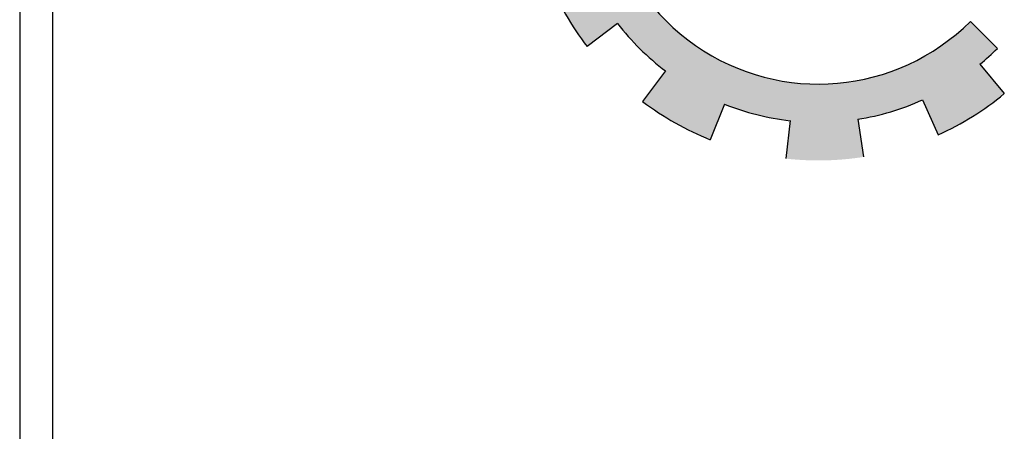
# Model space of a CAD drawing. Units: millimetres. Extents: x 1506 to 2315, y 780 to 1722.
# Drawn here: x 1750 to 1768, y 899 to 906 of the extents above; entities that cross this region are included whole.
import ezdxf

# ---------------------------------------------------------------- set-up
doc = ezdxf.new("R2010")
doc.units = ezdxf.units.MM
doc.layers.add('FOUNDATION', color=5, linetype='Continuous')

# ---------------------------------------------------------------- blocks, each defined once
blk = doc.blocks.new('ppu')
at = {"layer": 'FOUNDATION', "linetype": 'Continuous'}
blk.add_hatch(color=7, dxfattribs=at).paths.add_polyline_path([(1.2022, -1.6095, 0.023214), (1.339, -1.4854), (1.1273, -1.2728, -1.71629), (0.3494, 1.563), (0.3494, 2.1768, 0.067004), (-0.261, 2.2063), (-0.2353, 1.9074, 0.067004), (-0.7536, 1.7919), (-0.8574, 2.0734, 0.067004), (-1.3974, 1.7875), (-1.2229, 1.5434, 0.067004), (-1.6097, 1.1797), (-1.8426, 1.3689, 0.067004), (-2.1612, 0.8476), (-1.8867, 0.7267, 0.067004), (-2.0339, 0.2165), (-2.3307, 0.2605, 0.067004), (-2.3389, -0.3505), (-2.041, -0.3144, 0.067004), (-1.9075, -0.8284), (-2.1852, -0.9419, 0.067004), (-1.8806, -1.4716), (-1.6428, -1.2887, 0.067004), (-1.2658, -1.6626), (-1.4468, -1.9019, 0.067004), (-0.9146, -2.2022), (-0.8034, -1.9236, 0.067004), (-0.2884, -2.0529), (-0.322, -2.351, 0.067004), (0.2889, -2.3379), (0.2425, -2.0415, 0.067004), (0.7514, -1.8901), (0.8746, -2.1637, 0.067004), (1.3933, -1.8408)])
at = {"layer": 'FOUNDATION', "color": 7, "linetype": 'Continuous'}
for p, q in [((-1.6428, -1.2887), (-1.8806, -1.4716)), ((1.1273, -1.2728), (1.339, -1.4854)), ((1.2022, -1.6095), (1.3933, -1.8408)), ((-1.2658, -1.6626), (-1.4468, -1.9019)), ((-0.8034, -1.9236), (-0.9146, -2.2022)), ((0.7514, -1.8901), (0.8746, -2.1637)), ((-0.2884, -2.0529), (-0.322, -2.351)), ((0.2425, -2.0415), (0.2889, -2.3379))]:
    blk.add_line(p, q, dxfattribs=at)
for radius, start, end in [(1.6901, 75.79432, 314.88509), (2.2901, 202.23239, 217.56572), (1.9901, 217.56572, 232.89906), (1.9901, 309.56572, 314.88509), (2.2901, 294.23239, 309.56572), (2.2901, 232.89906, 248.23239), (1.9901, 248.23239, 263.56572), (1.9901, 278.89906, 294.23239)]:
    blk.add_arc((-0.0654, -0.0754), radius, start, end, dxfattribs=at)

msp = doc.modelspace()

# ---------------------------------------------------------------- linework, layer by layer
for p, q in [((1750.365, 915.882, 0.841), (1750.365, 782.323, 0.841)), ((1750.943, 915.304, 0.841), (1750.943, 782.323, 0.841))]:
    msp.add_line(p, q)

# ---------------------------------------------------------------- block references
at = {"xscale": 2.251036285112605, "yscale": 2.251036285112605, "zscale": 2.251036285112605}
msp.add_blockref('ppu', (1764.627, 908.995, 0.841), dxfattribs=at)

doc.saveas('drawing.dxf')
